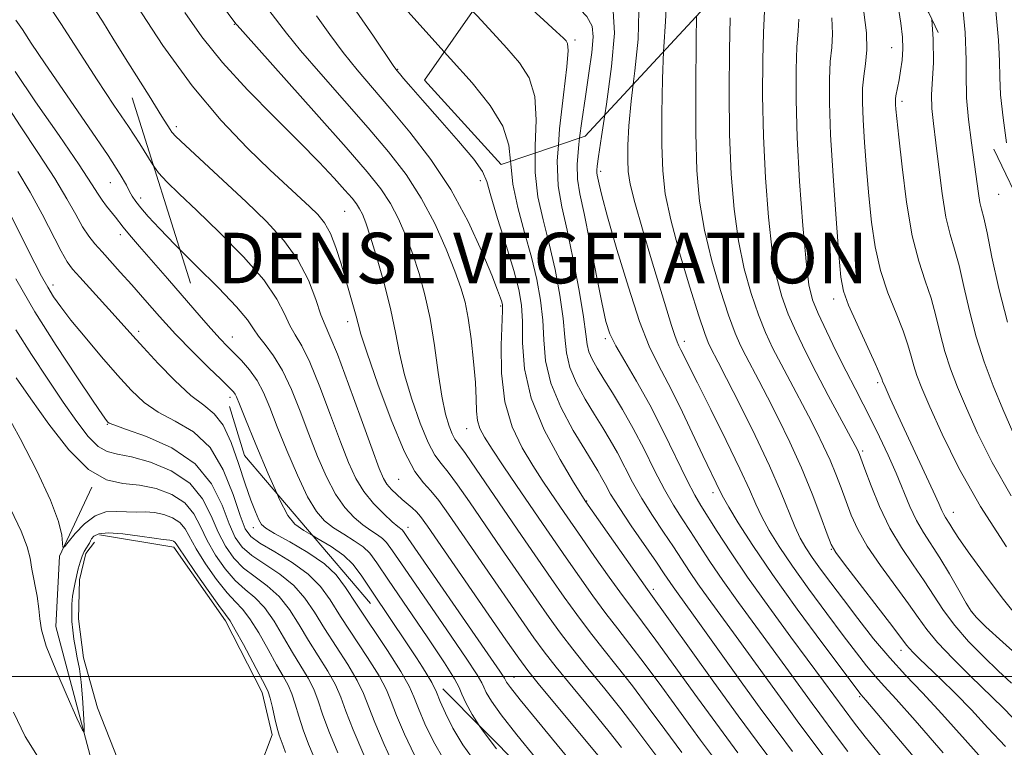
# Model space of a CAD drawing. Extents: x 2139800 to 2142700, y 359800 to 362700.
# Drawn here: x 2140242 to 2140398, y 361489 to 361604 of the extents above; entities that cross this region are included whole.
import ezdxf

# ---------------------------------------------------------------- set-up
doc = ezdxf.new("R2010")
doc.units = 0
doc.header["$MEASUREMENT"] = 0
doc.linetypes.add('DGN Style 2', pattern=[51.195507, 30.717304, -20.478203])
doc.linetypes.add('DGN Style 3', pattern=[71.67371, 51.195507, -20.478203])
for name, color, linetype, lineweight in [('32000', 7, 'Continuous', 0), ('DENSE LABEL', 7, 'Continuous', 0), ('DTM HARD BREAKLINE', 7, 'Continuous', 0), ('DTM OBSCURED SPOT', 7, 'Continuous', 0), ('DTM SPOT ELEVATION', 2, 'Continuous', 13), ('INDEX CONTOUR', 41, 'Continuous', 13), ('INDEX CONTOUR DASHED', 41, 'DGN Style 3', 13), ('INTERMEDIATE CONTOUR', 44, 'Continuous', 0), ('INTERMEDIATE CONTOUR DASHED', 44, 'DGN Style 3', 0), ('OBSCURED GROUND BOUNDARY', 84, 'DGN Style 2', 0)]:
    doc.layers.add(name, color=color, linetype=linetype, lineweight=lineweight)
doc.styles.add('Style-WORKING', font='WORKING.shx')

msp = doc.modelspace()

# ---------------------------------------------------------------- linework, layer by layer
at = {"layer": '32000', "flags": 128}
msp.add_lwpolyline([(2140000, 361500), (2142500, 361500)], dxfattribs=at)
at = {"layer": 'DTM HARD BREAKLINE'}
for points in [[(2140253.34, 361529.93, 937.95), (2140248.22, 361519, 935.77), (2140247.66, 361507.89, 934.68), (2140253.69, 361485.09, 933.78), (2140257.48, 361479.35, 933.68), (2140262.65, 361477.59, 933.68), (2140269.79, 361477.61, 933.68), (2140278.32, 361478.04, 933.68), (2140282.88, 361479.45, 933.78), (2140285.46, 361480.45, 934.28), (2140287.04, 361481.25, 934.38)], [(2140254.55, 361522.4, 933.49), (2140266.27, 361520.46, 933.49), (2140274.44, 361508.78, 933.49), (2140280.24, 361497.49, 933.39), (2140281.85, 361490.75, 933.49), (2140279.88, 361485.59, 933.49), (2140275.33, 361482.39, 933.49), (2140267.2, 361482.17, 933.49), (2140260.65, 361482.14, 933.59), (2140257.46, 361486.89, 933.59), (2140254.25, 361495.02, 933.59), (2140252.04, 361502.95, 933.68), (2140251.23, 361509.09, 933.68), (2140251.4, 361515.25, 933.68), (2140252.38, 361519.42, 933.68), (2140253.76, 361521.21, 933.68)]]:
    msp.add_polyline3d(points, dxfattribs=at)
at = {"layer": 'DTM OBSCURED SPOT'}
for p in [(2140275.85, 361603.07, 961.9), (2140379.73, 361599.41, 995.2), (2140301.69, 361595.98, 968.1), (2140381.38, 361590.9, 996.4), (2140266.7, 361586.89, 956.4), (2140333.75, 361579.83, 978.4), (2140314.71, 361578.38, 967.56), (2140396.66, 361576.22, 1001.1), (2140293.32, 361573.54, 959.04), (2140370.58, 361559.65, 991.5), (2140317.95, 361558.56, 965.78), (2140293.77, 361556.1, 957.45), (2140275.55, 361553.66, 950.71), (2140334.47, 361553.41, 975.7), (2140346.95, 361552.98, 980.5), (2140377.55, 361546.42, 991.7), (2140275.18, 361544.14, 947.54), (2140312.57, 361539.15, 963.2), (2140375.18, 361535.65, 988.3), (2140301.83, 361531.17, 957.1), (2140351.53, 361529.08, 977.5), (2140331.53, 361527.76, 968.1), (2140389.47, 361525.93, 992.7), (2140303.28, 361523.58, 954.6), (2140370.19, 361520.09, 983.9), (2140342.06, 361513.76, 968.4), (2140392.49, 361510.13, 990.1), (2140381.22, 361504.13, 983.4), (2140320.08, 361499.87, 954.8), (2140374.67, 361496.8, 977.8)]:
    msp.add_point(p, dxfattribs=at)
at = {"layer": 'DTM SPOT ELEVATION'}
for p in [(2140329.69, 361600.63, 974.3), (2140256.24, 361578.05, 951.1), (2140261.04, 361575.61, 952.5), (2140257.82, 361569.85, 949.51), (2140247.21, 361561.87, 944.51), (2140260.75, 361554.54, 946.4), (2140255.78, 361539.83, 941.9), (2140278.84, 361523.53, 945.4)]:
    msp.add_point(p, dxfattribs=at)
at = {"layer": 'INDEX CONTOUR'}
for points in [[(2140364.169, 361668.526, 1000), (2140365.806, 361667.18, 1000), (2140369.472, 361664.228, 1000), (2140373.09, 361661.412, 1000), (2140376.527, 361658.823, 1000), (2140379.528, 361656.427, 1000), (2140381.805, 361654.164, 1000), (2140383.181, 361651.967, 1000), (2140383.912, 361649.763, 1000), (2140384.847, 361645.013, 1000), (2140386.084, 361639.031, 1000), (2140386.821, 361635.356, 1000), (2140388.618, 361626.284, 1000), (2140388.685, 361625.834, 1000), (2140388.739, 361625.222, 1000), (2140388.9, 361623.651, 1000), (2140389.296, 361620.259, 1000), (2140389.986, 361614.603, 1000), (2140390.759, 361607.903, 1000), (2140391.336, 361601.797, 1000), (2140391.527, 361597.481, 1000), (2140391.511, 361594.382, 1000), (2140391.544, 361592.442, 1000)], [(2140326.53, 361623.794, 980), (2140326.59, 361623.729, 980), (2140329.767, 361620.211, 980), (2140332.446, 361617.324, 980), (2140334.688, 361614.944, 980), (2140336.571, 361612.871, 980), (2140338.135, 361610.857, 980), (2140339.263, 361608.457, 980), (2140339.798, 361605.178, 980), (2140339.669, 361600.739, 980), (2140339.141, 361595.727, 980), (2140338.884, 361593.604, 980)], [(2140309.022, 361598.764, 970), (2140310.044, 361597.635, 970), (2140313.423, 361593.836, 970), (2140316.294, 361590.26, 970), (2140318.3, 361586.975, 970), (2140319.244, 361583.986, 970), (2140319.528, 361581.433, 970)], [(2140241.206, 361595.645, 950), (2140244.455, 361590.861, 950), (2140248.149, 361585.497, 950), (2140251.329, 361580.852, 950), (2140253.289, 361577.893, 950), (2140254.321, 361576.262, 950), (2140254.966, 361575.266, 950), (2140255.659, 361574.343, 950), (2140257.069, 361572.609, 950), (2140258.281, 361571.035, 950), (2140259.297, 361569.799, 950), (2140260.875, 361567.969, 950), (2140265.283, 361562.926, 950), (2140270.64, 361556.737, 950)], [(2140241.323, 361554.796, 940), (2140243.777, 361550.898, 940), (2140246.366, 361546.982, 940), (2140248.829, 361543.359, 940), (2140250.959, 361540.306, 940), (2140252.771, 361537.945, 940), (2140254.331, 361536.362, 940), (2140255.76, 361535.553, 940), (2140257.388, 361535.156, 940), (2140259.601, 361534.719, 940), (2140262.604, 361533.863, 940), (2140265.9, 361532.485, 940), (2140268.814, 361530.553, 940), (2140270.849, 361528.098, 940), (2140272.215, 361525.401, 940), (2140273.301, 361522.804, 940), (2140274.44, 361520.581, 940), (2140275.754, 361518.721, 940), (2140277.309, 361517.142, 940), (2140279.131, 361515.739, 940), (2140281.069, 361514.313, 940), (2140282.933, 361512.64, 940), (2140284.584, 361510.563, 940), (2140286.094, 361508.185, 940), (2140287.593, 361505.675, 940), (2140290.636, 361500.826, 940), (2140291.852, 361498.676, 940), (2140292.706, 361496.723, 940), (2140293.496, 361494.539, 940), (2140294.618, 361491.589, 940), (2140296.316, 361487.598, 940)], [(2140314.565, 361492.252, 950), (2140315.011, 361491.572, 950), (2140317.266, 361488.574, 950)]]:
    msp.add_polyline3d(points, dxfattribs=at)
at = {"layer": 'INDEX CONTOUR DASHED'}
for points in [[(2140251.737, 361673.474, 970), (2140253.226, 361672.095, 970), (2140258.14, 361667.617, 970), (2140261.455, 361664.487, 970), (2140265.049, 361660.591, 970), (2140268.604, 361655.737, 970), (2140271.831, 361649.942, 970), (2140274.544, 361644.056, 970), (2140276.583, 361639.14, 970), (2140277.867, 361635.968, 970), (2140278.626, 361634.162, 970), (2140279.168, 361633.06, 970), (2140279.838, 361632.007, 970), (2140281.115, 361630.391, 970), (2140283.514, 361627.609, 970), (2140287.277, 361623.363, 970), (2140291.555, 361618.56, 970), (2140295.229, 361614.412, 970), (2140297.522, 361611.758, 970), (2140299.035, 361609.96, 970), (2140300.713, 361608.006, 970), (2140303.273, 361605.129, 970), (2140309.022, 361598.764, 970)], [(2140268.013, 361604.969, 960), (2140270.717, 361601.122, 960), (2140273.975, 361597.033, 960), (2140277.943, 361592.712, 960), (2140282.185, 361588.432, 960), (2140286.12, 361584.534, 960), (2140289.278, 361581.297, 960), (2140291.649, 361578.751, 960), (2140293.336, 361576.868, 960), (2140294.454, 361575.583, 960), (2140295.169, 361574.69, 960), (2140295.659, 361573.944, 960), (2140296.095, 361573.077, 960), (2140296.62, 361571.708, 960), (2140297.369, 361569.427, 960), (2140298.415, 361566.008, 960), (2140299.576, 361561.941, 960), (2140300.604, 361557.9, 960), (2140301.34, 361554.374, 960), (2140301.967, 361551.114, 960), (2140302.756, 361547.692, 960), (2140303.893, 361543.853, 960), (2140305.22, 361540.064, 960), (2140306.494, 361536.966, 960), (2140307.551, 361534.981, 960), (2140308.534, 361533.646, 960), (2140309.661, 361532.274, 960), (2140311.126, 361530.295, 960), (2140313.001, 361527.599, 960), (2140318.091, 361520.166, 960), (2140323.548, 361512.255, 960), (2140325.599, 361509.316, 960), (2140327.393, 361506.839, 960), (2140329.344, 361504.301, 960), (2140331.745, 361501.317, 960), (2140334.387, 361498.071, 960), (2140336.936, 361494.887, 960), (2140339.168, 361491.983, 960), (2140343.589, 361486.075, 960)], [(2140365.061, 361603.922, 990), (2140364.946, 361602.001, 990), (2140364.763, 361599.507, 990), (2140364.634, 361595.923, 990), (2140364.627, 361591.148, 990), (2140364.801, 361585.185, 990), (2140365.184, 361578.237, 990), (2140365.691, 361571.305, 990), (2140366.209, 361565.591, 990), (2140366.677, 361561.913, 990), (2140367.245, 361559.548, 990), (2140368.117, 361557.39, 990), (2140369.419, 361554.596, 990), (2140370.981, 361551.385, 990), (2140372.557, 361548.24, 990), (2140373.961, 361545.516, 990), (2140375.242, 361543.056, 990), (2140376.511, 361540.575, 990), (2140377.845, 361537.86, 990), (2140379.188, 361534.993, 990), (2140380.454, 361532.125, 990), (2140382.627, 361526.891, 990), (2140383.666, 361524.675, 990), (2140384.772, 361522.754, 990), (2140387.363, 361518.764, 990), (2140388.879, 361516.223, 990), (2140390.344, 361513.65, 990), (2140391.512, 361511.571, 990), (2140392.284, 361510.301, 990), (2140393.126, 361509.313, 990), (2140394.648, 361507.868, 990), (2140397.299, 361505.419, 990), (2140400.89, 361502.184, 990)], [(2140338.884, 361593.604, 980), (2140338.561, 361590.942, 980), (2140338.206, 361587.027, 980), (2140338.064, 361583.987, 980), (2140338.05, 361581.67, 980), (2140338.124, 361579.828, 980), (2140338.424, 361577.828, 980), (2140339.131, 361574.941, 980), (2140340.34, 361570.721, 980), (2140341.803, 361565.856, 980), (2140344.955, 361555.474, 980), (2140345.456, 361553.906, 980), (2140345.823, 361552.92, 980), (2140346.13, 361552.256, 980), (2140346.446, 361551.646, 980), (2140349.031, 361546.425, 980), (2140351.155, 361542.185, 980), (2140353.587, 361537.297, 980), (2140355.758, 361532.828, 980), (2140357.255, 361529.571, 980), (2140358.29, 361527.228, 980), (2140359.232, 361525.229, 980), (2140360.407, 361523.072, 980), (2140361.975, 361520.534, 980), (2140364.054, 361517.46, 980), (2140366.67, 361513.805, 980), (2140369.491, 361509.978, 980), (2140372.095, 361506.496, 980), (2140374.163, 361503.756, 980), (2140375.788, 361501.666, 980), (2140377.163, 361500.012, 980), (2140378.548, 361498.487, 980), (2140380.461, 361496.417, 980), (2140383.482, 361493.034, 980), (2140387.896, 361487.944, 980)], [(2140391.544, 361592.442, 1000), (2140391.561, 361591.486, 1000), (2140391.873, 361588.041, 1000), (2140392.356, 361584.341, 1000), (2140392.844, 361580.941, 1000), (2140393.475, 361576.332, 1000), (2140393.699, 361574.946, 1000), (2140393.945, 361573.881, 1000), (2140394.291, 361572.52, 1000), (2140394.818, 361570.148, 1000), (2140395.597, 361566.282, 1000), (2140396.66, 361561.351, 1000), (2140398.026, 361556.011, 1000)], [(2140319.528, 361581.433, 970), (2140319.572, 361581.041, 970), (2140319.892, 361577.822, 970), (2140320.658, 361574.123, 970), (2140321.731, 361570.169, 970), (2140322.818, 361566.294, 970), (2140323.678, 361562.755, 970), (2140324.27, 361559.485, 970), (2140324.605, 361556.343, 970), (2140324.754, 361553.187, 970), (2140325.043, 361549.899, 970), (2140325.863, 361546.362, 970), (2140327.448, 361542.564, 970), (2140329.418, 361538.9, 970), (2140331.239, 361535.87, 970), (2140333.315, 361532.485, 970), (2140333.901, 361531.449, 970), (2140334.495, 361530.324, 970), (2140335.333, 361528.826, 970), (2140336.651, 361526.698, 970), (2140338.567, 361523.834, 970), (2140342.573, 361518.042, 970), (2140343.805, 361516.235, 970), (2140345.198, 361514.163, 970), (2140345.98, 361513.068, 970), (2140349.355, 361508.396, 970), (2140355.98, 361499.151, 970), (2140359.25, 361494.628, 970), (2140361.78, 361491.196, 970), (2140364.07, 361488.139, 970)], [(2140270.64, 361556.737, 950), (2140272.162, 361554.998, 950), (2140273.628, 361553.386, 950), (2140274.744, 361552.225, 950), (2140275.796, 361551.171, 950), (2140276.994, 361549.937, 950), (2140278.261, 361548.475, 950), (2140279.447, 361546.794, 950), (2140280.462, 361544.864, 950), (2140281.455, 361542.5, 950), (2140282.637, 361539.475, 950), (2140284.146, 361535.723, 950), (2140285.823, 361531.798, 950), (2140287.435, 361528.415, 950), (2140288.825, 361526.097, 950), (2140290.119, 361524.607, 950), (2140291.519, 361523.518, 950), (2140293.146, 361522.482, 950), (2140294.805, 361521.458, 950), (2140296.221, 361520.483, 950), (2140297.267, 361519.482, 950), (2140298.397, 361517.94, 950), (2140300.213, 361515.23, 950), (2140306.312, 361506.274, 950), (2140309.057, 361502.181, 950), (2140310.649, 361499.649, 950), (2140311.389, 361498.241, 950), (2140311.822, 361497.184, 950), (2140312.427, 361495.824, 950), (2140313.435, 361493.976, 950), (2140314.565, 361492.252, 950)]]:
    msp.add_polyline3d(points, dxfattribs=at)
at = {"layer": 'INTERMEDIATE CONTOUR'}
for points in [[(2140204.849, 361672.953, 956), (2140207.829, 361669.306, 956), (2140210.407, 361665.473, 956), (2140212.519, 361661.78, 956), (2140214.166, 361658.676, 956), (2140215.404, 361656.444, 956), (2140216.495, 361654.699, 956), (2140217.754, 361652.89, 956), (2140219.438, 361650.572, 956), (2140221.575, 361647.721, 956), (2140224.134, 361644.421, 956), (2140227.036, 361640.805, 956), (2140230, 361637.214, 956), (2140232.693, 361634.038, 956), (2140236.636, 361629.545, 956), (2140238.177, 361627.699, 956), (2140239.671, 361625.733, 956), (2140243.025, 361621.084, 956), (2140245.132, 361618.226, 956), (2140247.737, 361614.597, 956), (2140251.021, 361609.757, 956), (2140255.002, 361603.57, 956), (2140256.839, 361600.639, 956)], [(2140329.719, 361628.355, 982), (2140332.71, 361625.001, 982), (2140339.109, 361617.652, 982), (2140339.562, 361617.088, 982), (2140339.922, 361616.574, 982), (2140340.387, 361615.879, 982), (2140342.105, 361613.346, 982), (2140343.159, 361611.436, 982), (2140343.923, 361609.198, 982), (2140344.159, 361606.651, 982), (2140344.016, 361603.532, 982), (2140343.737, 361599.509, 982), (2140343.708, 361598.811, 982)], [(2140323.503, 361619.467, 978), (2140325.455, 361617.466, 978), (2140329.238, 361613.612, 978), (2140332.514, 361610.217, 978), (2140334.674, 361607.684, 978), (2140335.754, 361605.205, 978), (2140335.951, 361601.668, 978), (2140335.487, 361596.399, 978), (2140334.688, 361590.462, 978), (2140334.434, 361588.802, 978)], [(2140239.532, 361615.941, 954), (2140242.367, 361612.071, 954), (2140245.43, 361607.744, 954), (2140248.456, 361603.204, 954), (2140254.179, 361594.305, 954), (2140256.812, 361590.332, 954), (2140259.118, 361586.911, 954), (2140260.91, 361584.203, 954), (2140262.956, 361580.884, 954), (2140263.118, 361580.665, 954)], [(2140320.651, 361615.389, 976), (2140322.12, 361613.943, 976), (2140326.152, 361609.917, 976), (2140329.521, 361606.5, 976), (2140331.545, 361604.305, 976), (2140332.422, 361602.786, 976), (2140332.566, 361601.107, 976), (2140332.343, 361598.615, 976), (2140331.903, 361595.388, 976), (2140331.345, 361591.689, 976), (2140330.771, 361587.8, 976), (2140330.429, 361585.128, 976)], [(2140317.286, 361610.579, 974), (2140319.71, 361608.362, 974), (2140324.141, 361604.342, 974), (2140326.73, 361601.971, 974), (2140327.877, 361600.884, 974), (2140328.287, 361600.456, 974), (2140328.528, 361600.044, 974), (2140328.61, 361598.927, 974), (2140328.408, 361596.368, 974), (2140327.873, 361591.954, 974), (2140327.257, 361586.59, 974), (2140327.07, 361583.99, 974)], [(2140313.489, 361605.15, 972), (2140314.216, 361604.409, 972), (2140316.692, 361601.763, 972), (2140318.937, 361599.297, 972), (2140320.907, 361597.015, 972), (2140322.443, 361594.603, 972), (2140323.354, 361591.671, 972), (2140323.558, 361587.97, 972), (2140323.415, 361583.815, 972), (2140323.409, 361582.749, 972)], [(2140396.208, 361605.235, 1002), (2140396.644, 361600.581, 1002), (2140396.793, 361597.286, 1002), (2140396.815, 361594.727, 1002), (2140396.944, 361591.95, 1002), (2140397.343, 361588.303, 1002), (2140397.895, 361584.339, 1002)], [(2140241.347, 361603.769, 952), (2140242.358, 361602.258, 952), (2140243.763, 361600.134, 952), (2140245.985, 361596.847, 952), (2140252.834, 361586.908, 952), (2140255.92, 361582.351, 952), (2140257.831, 361579.365, 952), (2140258.805, 361577.669, 952), (2140259.303, 361576.687, 952), (2140259.732, 361575.91, 952), (2140260.277, 361575.101, 952), (2140261.071, 361574.091, 952), (2140262.254, 361572.713, 952), (2140264.009, 361570.807, 952), (2140266.529, 361568.217, 952), (2140267.259, 361567.491, 952)], [(2140239.221, 361591.378, 948), (2140241.993, 361587.028, 948), (2140244.891, 361582.654, 948), (2140247.469, 361578.695, 948), (2140249.396, 361575.493, 948), (2140250.786, 361573.008, 948), (2140251.866, 361571.102, 948), (2140252.842, 361569.623, 948), (2140253.836, 361568.364, 948), (2140254.95, 361567.103, 948), (2140257.83, 361563.922, 948), (2140259.638, 361561.887, 948), (2140261.706, 361559.522, 948), (2140264.023, 361556.904, 948), (2140266.576, 361554.132, 948), (2140269.288, 361551.34, 948), (2140271.846, 361548.804, 948), (2140273.703, 361546.995, 948)], [(2140241.633, 361579.811, 946), (2140243.61, 361576.538, 946), (2140245.494, 361573.104, 946), (2140248.512, 361567.228, 946), (2140249.445, 361565.563, 946), (2140250.287, 361564.398, 946), (2140251.437, 361563.102, 946), (2140257.036, 361556.974, 946), (2140259.822, 361553.852, 946), (2140261.5, 361551.997, 946), (2140263.82, 361549.498, 946), (2140266.476, 361546.778, 946), (2140269.007, 361544.438, 946), (2140271.059, 361542.861, 946), (2140272.696, 361541.538, 946), (2140274.085, 361539.742, 946), (2140275.363, 361536.974, 946), (2140276.537, 361533.659, 946), (2140277.58, 361530.45, 946), (2140278.468, 361527.882, 946), (2140279.187, 361526.006, 946), (2140279.721, 361524.755, 946), (2140280.135, 361524.005, 946), (2140280.812, 361523.417, 946), (2140282.214, 361522.601, 946), (2140284.607, 361521.272, 946), (2140287.469, 361519.581, 946), (2140290.083, 361517.79, 946), (2140291.95, 361516.046, 946), (2140293.445, 361514.054, 946), (2140295.165, 361511.408, 946), (2140300.041, 361504.095, 946), (2140302.175, 361500.779, 946), (2140303.472, 361498.479, 946), (2140304.232, 361496.76, 946), (2140304.94, 361494.946, 946), (2140305.983, 361492.534, 946), (2140307.357, 361489.715, 946), (2140308.965, 361486.853, 946)], [(2140240.426, 361573.126, 944), (2140243.114, 361567.706, 944), (2140244.321, 361565.314, 944), (2140245.393, 361563.269, 944), (2140246.359, 361561.533, 944), (2140247.287, 361560.014, 944), (2140248.414, 361558.405, 944), (2140250.019, 361556.346, 944), (2140252.266, 361553.614, 944), (2140254.857, 361550.549, 944), (2140257.381, 361547.629, 944), (2140259.552, 361545.231, 944), (2140261.59, 361543.321, 944), (2140263.841, 361541.768, 944), (2140266.528, 361540.374, 944), (2140269.384, 361538.693, 944), (2140272.018, 361536.216, 944), (2140274.118, 361532.676, 944), (2140275.681, 361528.771, 944), (2140276.785, 361525.441, 944), (2140277.57, 361523.358, 944), (2140278.451, 361522.127, 944), (2140279.909, 361521.084, 944), (2140282.238, 361519.703, 944), (2140284.995, 361518.007, 944), (2140287.547, 361516.155, 944), (2140289.449, 361514.243, 944), (2140290.989, 361512.101, 944), (2140292.641, 361509.497, 944), (2140296.906, 361503.005, 944), (2140298.734, 361500.078, 944), (2140299.883, 361497.894, 944), (2140300.653, 361496.02, 944), (2140301.499, 361493.827, 944), (2140302.76, 361490.889, 944), (2140304.319, 361487.584, 944)], [(2140241.341, 361562.835, 942), (2140244.348, 361557.655, 942), (2140247.703, 361552.306, 942), (2140250.966, 361547.34, 942), (2140253.55, 361543.511, 942), (2140255.033, 361541.344, 942), (2140255.664, 361540.448, 942), (2140255.856, 361540.201, 942), (2140256.053, 361540.057, 942), (2140256.801, 361539.752, 942), (2140258.676, 361539.098, 942), (2140261.987, 361537.922, 942), (2140265.99, 361536.126, 942), (2140269.674, 361533.629, 942), (2140272.263, 361530.46, 942), (2140273.921, 361527.095, 942), (2140275.043, 361524.123, 942), (2140276.005, 361521.97, 942), (2140277.102, 361520.424, 942), (2140278.609, 361519.113, 942), (2140283.032, 361516.16, 942), (2140285.24, 361514.398, 942), (2140287.016, 361512.403, 942), (2140288.542, 361510.143, 942), (2140290.117, 361507.586, 942), (2140293.771, 361501.916, 942), (2140295.293, 361499.377, 942), (2140296.294, 361497.309, 942), (2140298.058, 361492.708, 942), (2140299.538, 361489.244, 942), (2140301.28, 361485.453, 942)], [(2140241.387, 361547.191, 938), (2140243.673, 361543.875, 938), (2140246.526, 361539.859, 938), (2140249.683, 361535.843, 938), (2140252.805, 361532.712, 938), (2140255.635, 361531.084, 938), (2140258.259, 361530.505, 938), (2140260.847, 361530.251, 938), (2140263.492, 361529.719, 938), (2140265.984, 361528.788, 938), (2140268.032, 361527.452, 938), (2140269.458, 361525.73, 938), (2140270.513, 361523.706, 938), (2140271.559, 361521.486, 938), (2140272.875, 361519.193, 938), (2140274.405, 361517.018, 938), (2140276.009, 361515.171, 938), (2140277.577, 361513.757, 938), (2140279.107, 361512.466, 938), (2140280.627, 361510.882, 938), (2140282.151, 361508.723, 938), (2140283.647, 361506.227, 938), (2140285.068, 361503.765, 938), (2140287.501, 361499.736, 938), (2140288.41, 361497.975, 938), (2140289.102, 361496.171, 938), (2140289.798, 361494.059, 938), (2140290.773, 361491.349, 938), (2140292.192, 361487.919, 938)], [(2140239.612, 361542.042, 936), (2140242.013, 361537.612, 936), (2140244.63, 361532.517, 936), (2140246.809, 361527.85, 936), (2140248.064, 361524.472, 936), (2140248.58, 361522.31, 936), (2140248.776, 361520.461, 936), (2140249.011, 361520.507, 936), (2140249.612, 361521.234, 936), (2140250.716, 361522.59, 936), (2140252.198, 361524.154, 936), (2140253.872, 361525.416, 936), (2140255.572, 361526.001, 936), (2140257.237, 361526.091, 936), (2140258.83, 361526.006, 936), (2140260.33, 361525.992, 936), (2140261.78, 361526, 936), (2140263.235, 361525.907, 936), (2140264.719, 361525.613, 936), (2140266.11, 361525.095, 936), (2140267.251, 361524.352, 936), (2140268.066, 361523.361, 936), (2140269.818, 361520.168, 936), (2140271.31, 361517.804, 936), (2140273.056, 361515.315, 936), (2140274.71, 361513.2, 936), (2140276.023, 361511.775, 936), (2140277.144, 361510.619, 936), (2140278.32, 361509.125, 936), (2140279.718, 361506.883, 936), (2140281.199, 361504.27, 936), (2140282.544, 361501.854, 936), (2140283.587, 361500.05, 936), (2140284.365, 361498.646, 936), (2140284.969, 361497.274, 936), (2140285.491, 361495.636, 936), (2140286.035, 361493.719, 936), (2140286.711, 361491.582, 936), (2140287.582, 361489.299, 936), (2140289.456, 361484.84, 936)], [(2140282.574, 361528.961, 948), (2140283.001, 361527.995, 948), (2140284.309, 361525.469, 948), (2140285.444, 361524.064, 948), (2140286.867, 361523.06, 948), (2140288.298, 361522.217, 948)], [(2140240.528, 361526.414, 934), (2140242.173, 361522.962, 934), (2140243.131, 361520.5, 934), (2140243.588, 361518.701, 934), (2140243.88, 361516.982, 934), (2140244.676, 361512.702, 934), (2140244.977, 361510.702, 934), (2140245.111, 361509.098, 934), (2140245.371, 361507.368, 934), (2140246.135, 361504.815, 934), (2140247.625, 361501.044, 934), (2140249.43, 361496.868, 934), (2140250.982, 361493.402, 934), (2140251.847, 361491.532, 934), (2140252.148, 361491.219, 934), (2140252.142, 361492.196, 934), (2140252.042, 361494.155, 934), (2140251.883, 361496.628, 934), (2140251.657, 361499.106, 934), (2140251.363, 361501.191, 934), (2140251.04, 361502.922, 934), (2140250.735, 361504.448, 934), (2140250.488, 361505.898, 934), (2140250.308, 361507.312, 934), (2140250.199, 361508.708, 934), (2140250.163, 361510.095, 934), (2140250.198, 361511.436, 934), (2140250.302, 361512.685, 934), (2140250.47, 361513.813, 934), (2140250.686, 361514.87, 934), (2140251.198, 361517.019, 934), (2140251.484, 361518.083, 934), (2140251.8, 361519.02, 934), (2140252.144, 361519.757, 934), (2140252.478, 361520.317, 934), (2140252.754, 361520.747, 934), (2140252.946, 361521.096, 934), (2140253.106, 361521.421, 934), (2140253.31, 361521.782, 934), (2140253.668, 361522.202, 934), (2140254.442, 361522.561, 934), (2140255.929, 361522.704, 934), (2140258.262, 361522.535, 934), (2140260.917, 361522.184, 934), (2140263.202, 361521.845, 934), (2140264.602, 361521.66, 934), (2140265.653, 361521.567, 934), (2140265.955, 361521.507, 934), (2140266.238, 361521.402, 934), (2140266.469, 361521.251, 934), (2140266.675, 361520.992, 934), (2140267.108, 361520.315, 934), (2140268.076, 361518.85, 934), (2140269.745, 361516.416, 934), (2140271.708, 361513.612, 934), (2140273.41, 361511.229, 934), (2140274.469, 361509.793, 934), (2140275.182, 361508.772, 934), (2140276.013, 361507.367, 934), (2140277.286, 361505.044, 934), (2140280.804, 361498.481, 934), (2140281.23, 361497.557, 934), (2140281.528, 361496.573, 934), (2140281.879, 361495.101, 934), (2140282.273, 361493.379, 934), (2140282.649, 361491.816, 934), (2140282.965, 361490.701, 934), (2140283.255, 361489.865, 934), (2140283.569, 361489.021, 934), (2140283.932, 361487.959, 934)], [(2140304.638, 361502.966, 948), (2140305.616, 361501.48, 948), (2140307.06, 361499.064, 948), (2140307.811, 361497.5, 948), (2140308.381, 361496.065, 948), (2140309.205, 361494.179, 948), (2140310.396, 361491.845, 948), (2140311.988, 361489.213, 948), (2140314.031, 361486.353, 948)], [(2140240.942, 361494.341, 932), (2140242.808, 361490.49, 932), (2140245.015, 361486.975, 932)]]:
    msp.add_polyline3d(points, dxfattribs=at)
at = {"layer": 'INTERMEDIATE CONTOUR DASHED'}
for points in [[(2140260.375, 361606.1, 958), (2140264.573, 361599.741, 958), (2140269.195, 361593.345, 958), (2140273.753, 361587.897, 958), (2140277.936, 361583.518, 958), (2140281.48, 361580.11, 958), (2140287.78, 361574.222, 958), (2140289.035, 361572.999, 958), (2140290.095, 361571.706, 958), (2140291.034, 361570.039, 958), (2140291.915, 361567.8, 958), (2140292.737, 361565.221, 958), (2140294.701, 361558.44, 958), (2140295.108, 361556.944, 958), (2140295.404, 361555.744, 958), (2140295.869, 361554.094, 958), (2140296.842, 361551.087, 958), (2140298.535, 361546.217, 958), (2140300.634, 361540.563, 958), (2140302.697, 361535.601, 958), (2140304.381, 361532.425, 958), (2140305.742, 361530.604, 958), (2140306.937, 361529.32, 958), (2140308.151, 361527.832, 958), (2140309.691, 361525.679, 958), (2140321.164, 361509.015, 958), (2140323.2, 361506.093, 958), (2140324.821, 361503.881, 958), (2140326.725, 361501.468, 958), (2140329.387, 361498.215, 958), (2140332.389, 361494.574, 958), (2140335.089, 361491.273, 958), (2140337.055, 361488.796, 958)], [(2140273.677, 361606.434, 962), (2140276.111, 361603.177, 962), (2140276.288, 361602.968, 962), (2140277.188, 361601.949, 962), (2140288.835, 361588.909, 962), (2140293.539, 361583.61, 962), (2140296.867, 361579.784, 962), (2140299.028, 361577.077, 962), (2140300.533, 361574.786, 962), (2140301.812, 361572.331, 962), (2140302.973, 361569.636, 962), (2140304.046, 361566.752, 962), (2140305.05, 361563.694, 962), (2140305.969, 361560.35, 962), (2140306.782, 361556.571, 962), (2140307.477, 361552.326, 962), (2140308.09, 361548.05, 962), (2140308.67, 361544.296, 962), (2140309.251, 361541.489, 962), (2140309.805, 361539.565, 962), (2140310.292, 361538.331, 962), (2140310.721, 361537.537, 962), (2140311.325, 361536.687, 962), (2140312.386, 361535.227, 962), (2140314.101, 361532.758, 962), (2140321.258, 361522.266, 962), (2140325.933, 361515.495, 962), (2140327.998, 361512.539, 962), (2140329.964, 361509.798, 962), (2140331.964, 361507.133, 962), (2140334.104, 361504.419, 962), (2140336.384, 361501.567, 962), (2140338.783, 361498.5, 962), (2140341.281, 361495.17, 962), (2140343.874, 361491.64, 962), (2140346.565, 361488.005, 962)], [(2140359.711, 361606.282, 988), (2140359.485, 361601.819, 988), (2140359.37, 361597.455, 988), (2140359.343, 361591.81, 988), (2140359.465, 361585.42, 988), (2140359.779, 361578.825, 988), (2140360.259, 361572.578, 988), (2140360.862, 361567.238, 988), (2140361.563, 361563.179, 988), (2140362.394, 361560.043, 988), (2140363.404, 361557.29, 988), (2140364.637, 361554.457, 988), (2140366.106, 361551.394, 988), (2140367.82, 361548.032, 988), (2140369.733, 361544.403, 988), (2140374.336, 361535.82, 988), (2140374.504, 361535.463, 988), (2140374.648, 361535.106, 988), (2140375.509, 361532.772, 988), (2140376.494, 361530.149, 988), (2140377.842, 361526.861, 988), (2140379.472, 361523.458, 988), (2140381.289, 361520.377, 988), (2140383.147, 361517.63, 988), (2140384.889, 361515.119, 988), (2140387.948, 361510.414, 988), (2140389.717, 361508.031, 988), (2140391.899, 361505.55, 988), (2140394.29, 361503.104, 988), (2140396.591, 361500.876, 988), (2140398.675, 361498.921, 988)], [(2140380.723, 361606.275, 996), (2140381.209, 361603.285, 996), (2140381.464, 361601.063, 996), (2140381.512, 361599.211, 996), (2140381.388, 361597.421, 996), (2140381.16, 361595.737, 996), (2140380.906, 361594.291, 996), (2140380.415, 361591.765, 996), (2140380.356, 361591.306, 996), (2140380.339, 361590.891, 996), (2140380.353, 361590.419, 996), (2140380.403, 361589.701, 996), (2140380.546, 361588.189, 996), (2140380.853, 361585.245, 996), (2140381.38, 361580.536, 996), (2140382.108, 361574.949, 996), (2140383.002, 361569.678, 996), (2140384.014, 361565.623, 996), (2140385.044, 361562.517, 996), (2140385.98, 361559.803, 996), (2140386.747, 361557.033, 996), (2140387.431, 361554.196, 996), (2140388.158, 361551.389, 996), (2140389.042, 361548.648, 996), (2140390.154, 361545.757, 996), (2140391.552, 361542.437, 996), (2140393.317, 361538.461, 996), (2140395.616, 361533.824, 996), (2140398.634, 361528.57, 996)], [(2140281.33, 361605.321, 964), (2140284.081, 361601.704, 964), (2140286.309, 361598.964, 964), (2140289.508, 361595.249, 964), (2140296.997, 361586.721, 964), (2140300.244, 361582.908, 964), (2140303.007, 361579.331, 964), (2140305.406, 361575.629, 964), (2140307.528, 361571.586, 964), (2140309.327, 361567.565, 964), (2140310.723, 361564.076, 964), (2140311.678, 361561.433, 964), (2140312.316, 361559.172, 964), (2140312.803, 361556.637, 964), (2140313.263, 361553.38, 964), (2140313.669, 361549.789, 964), (2140313.951, 361546.462, 964), (2140314.076, 361543.864, 964), (2140314.147, 361541.928, 964), (2140314.298, 361540.452, 964), (2140314.668, 361539.204, 964), (2140315.389, 361537.832, 964), (2140316.597, 361535.952, 964), (2140318.356, 361533.315, 964), (2140320.446, 361530.212, 964), (2140324.535, 361524.203, 964), (2140328.317, 361518.734, 964), (2140330.397, 361515.763, 964), (2140332.536, 361512.756, 964), (2140334.584, 361509.966, 964), (2140336.462, 361507.521, 964), (2140338.382, 361505.063, 964), (2140340.63, 361502.114, 964), (2140343.394, 361498.356, 964), (2140346.465, 361494.13, 964), (2140349.54, 361489.935, 964), (2140352.397, 361486.135, 964)], [(2140288.84, 361604.42, 966), (2140290.974, 361601.458, 966), (2140293.078, 361598.617, 966), (2140295.276, 361595.882, 966), (2140297.693, 361593.041, 966), (2140300.455, 361589.832, 966), (2140303.614, 361586.05, 966), (2140306.927, 361581.729, 966), (2140310.079, 361576.961, 966), (2140312.796, 361571.93, 966), (2140314.971, 361567.196, 966), (2140316.536, 361563.411, 966), (2140317.471, 361561.038, 966), (2140317.934, 361559.791, 966), (2140318.128, 361559.196, 966), (2140318.221, 361558.751, 966), (2140318.236, 361557.846, 966), (2140318.032, 361552.347, 966), (2140318.084, 361547.931, 966), (2140318.604, 361543.411, 966), (2140319.773, 361539.452, 966), (2140321.361, 361536.121, 966), (2140323.038, 361533.337, 966), (2140324.532, 361531.015, 966), (2140325.822, 361529.067, 966), (2140327.977, 361525.895, 966), (2140330.701, 361521.974, 966), (2140332.796, 361518.986, 966), (2140335.108, 361515.715, 966), (2140337.204, 361512.799, 966), (2140338.82, 361510.623, 966), (2140340.38, 361508.559, 966), (2140342.477, 361505.727, 966), (2140349.056, 361496.619, 966), (2140352.516, 361491.866, 966), (2140355.447, 361487.931, 966)], [(2140295.115, 361605.146, 968), (2140297.867, 361601.212, 968), (2140300.972, 361596.602, 968), (2140301.544, 361595.803, 968), (2140301.961, 361595.291, 968), (2140302.596, 361594.537, 968), (2140303.729, 361593.221, 968), (2140305.615, 361591.075, 968), (2140308.339, 361588.008, 968), (2140311.299, 361584.635, 968), (2140313.723, 361581.748, 968), (2140315.071, 361579.845, 968), (2140315.748, 361578.246, 968), (2140316.391, 361575.982, 968), (2140317.474, 361572.401, 968), (2140318.8, 361568.145, 968), (2140320.008, 361564.175, 968), (2140320.812, 361561.177, 968), (2140321.236, 361558.719, 968), (2140321.383, 361556.093, 968), (2140321.413, 361552.734, 968), (2140321.727, 361548.647, 968), (2140322.785, 361543.984, 968), (2140324.841, 361538.992, 968), (2140327.329, 361534.322, 968), (2140329.479, 361530.721, 968), (2140331.42, 361527.587, 968), (2140341.179, 361513.725, 968), (2140351.648, 361499.109, 968), (2140355.492, 361493.796, 968), (2140358.498, 361489.726, 968), (2140363.899, 361482.528, 968)], [(2140348.899, 361604.413, 984), (2140348.841, 361600.521, 984), (2140348.774, 361593.135, 984), (2140348.793, 361585.89, 984), (2140348.969, 361580.001, 984), (2140349.394, 361575.125, 984), (2140350.169, 361570.532, 984), (2140351.334, 361565.711, 984), (2140352.691, 361561.034, 984), (2140353.98, 361557.09, 984), (2140355.012, 361554.291, 984), (2140355.866, 361552.318, 984), (2140356.689, 361550.671, 984), (2140358.739, 361546.785, 984), (2140360.124, 361544.13, 984), (2140361.806, 361540.826, 984), (2140363.654, 361537.03, 984), (2140365.496, 361532.964, 984), (2140367.17, 361528.892, 984), (2140368.561, 361525.245, 984), (2140369.564, 361522.494, 984), (2140370.189, 361520.867, 984), (2140370.901, 361519.62, 984), (2140372.282, 361517.768, 984), (2140379.941, 361507.828, 984), (2140382.099, 361504.969, 984), (2140382.553, 361504.421, 984), (2140383.164, 361503.781, 984), (2140384.115, 361502.847, 984), (2140387.481, 361499.615, 984), (2140389.82, 361497.313, 984), (2140392.348, 361494.706, 984), (2140394.932, 361491.9, 984), (2140397.709, 361488.923, 984)], [(2140375.32, 361604.993, 994), (2140375.754, 361601.725, 994), (2140375.802, 361599.03, 994), (2140375.591, 361596.821, 994), (2140375.319, 361594.882, 994), (2140375.153, 361592.98, 994), (2140375.121, 361590.801, 994), (2140375.22, 361588.015, 994), (2140375.441, 361584.41, 994), (2140375.755, 361580.26, 994), (2140376.127, 361575.961, 994), (2140376.55, 361571.835, 994), (2140377.122, 361567.923, 994), (2140377.967, 361564.194, 994), (2140379.142, 361560.649, 994), (2140380.433, 361557.41, 994), (2140381.561, 361554.631, 994), (2140382.322, 361552.409, 994), (2140382.817, 361550.618, 994), (2140383.224, 361549.078, 994), (2140383.724, 361547.55, 994), (2140384.511, 361545.571, 994), (2140385.78, 361542.619, 994), (2140387.704, 361538.327, 994), (2140390.357, 361532.936, 994), (2140393.79, 361526.842, 994), (2140397.916, 361520.498, 994)], [(2140354.207, 361604.131, 986), (2140354.105, 361598.988, 986), (2140354.059, 361592.473, 986), (2140354.129, 361585.655, 986), (2140354.374, 361579.413, 986), (2140354.826, 361573.852, 986), (2140355.516, 361568.885, 986), (2140356.448, 361564.445, 986), (2140357.542, 361560.538, 986), (2140358.692, 361557.19, 986), (2140359.824, 361554.374, 986), (2140360.986, 361551.856, 986), (2140362.255, 361549.352, 986), (2140363.676, 361546.654, 986), (2140366.591, 361541.175, 986), (2140367.868, 361538.712, 986), (2140368.995, 361536.425, 986), (2140370, 361534.213, 986), (2140370.909, 361531.999, 986), (2140371.747, 361529.794, 986), (2140372.537, 361527.633, 986), (2140373.341, 361525.508, 986), (2140374.372, 361523.241, 986), (2140375.877, 361520.613, 986), (2140377.983, 361517.519, 986), (2140382.415, 361511.473, 986), (2140383.938, 361509.3, 986), (2140385.279, 361507.444, 986), (2140386.995, 361505.391, 986), (2140389.449, 361502.804, 986), (2140392.212, 361500.048, 986), (2140397.352, 361495.051, 986), (2140398.832, 361493.514, 986)], [(2140370.298, 361604.099, 992), (2140370.412, 361601.563, 992), (2140370.266, 361599.422, 992), (2140370.041, 361597.194, 992), (2140369.896, 361594.414, 992), (2140369.897, 361590.681, 992), (2140370.086, 361585.61, 992), (2140370.478, 361579.119, 992), (2140370.963, 361572.332, 992), (2140371.401, 361566.677, 992), (2140371.721, 361563.134, 992), (2140372.137, 361560.896, 992), (2140372.933, 361558.71, 992), (2140374.269, 361555.676, 992), (2140377.142, 361549.458, 992), (2140377.896, 361547.784, 992), (2140378.202, 361547.04, 992), (2140378.365, 361546.545, 992), (2140378.538, 361546.129, 992), (2140379.51, 361543.926, 992), (2140380.432, 361541.882, 992), (2140381.699, 361539.131, 992), (2140386.308, 361529.274, 992), (2140387.181, 361527.344, 992), (2140387.665, 361526.244, 992), (2140387.965, 361525.605, 992), (2140388.252, 361525.106, 992), (2140388.936, 361524.05, 992), (2140389.409, 361523.275, 992), (2140390.261, 361521.958, 992), (2140391.812, 361519.718, 992), (2140394.248, 361516.359, 992), (2140397.216, 361512.433, 992), (2140400.229, 361508.68, 992)], [(2140386.082, 361603.871, 998), (2140386.318, 361600.739, 998), (2140386.341, 361597.035, 998), (2140386.037, 361591.926, 998), (2140386.091, 361589.778, 998), (2140386.332, 361587.388, 998), (2140386.708, 361584.363, 998), (2140387.174, 361580.501, 998), (2140387.714, 361576.345, 998), (2140388.315, 361572.629, 998), (2140388.969, 361569.846, 998), (2140389.666, 361567.53, 998), (2140390.399, 361564.976, 998), (2140391.172, 361561.658, 998), (2140392.046, 361557.773, 998), (2140393.092, 361553.7, 998), (2140394.36, 361549.747, 998), (2140395.796, 361545.944, 998), (2140397.324, 361542.254, 998), (2140398.914, 361538.618, 998)], [(2140256.839, 361600.639, 956), (2140259.05, 361597.111, 956), (2140262.373, 361591.762, 956), (2140264.388, 361588.541, 956), (2140265.735, 361586.442, 956), (2140266.002, 361586.058, 956), (2140266.635, 361585.374, 956), (2140268.117, 361583.943, 956), (2140277.703, 361575.004, 956), (2140280.94, 361571.897, 956), (2140283.701, 361568.92, 956), (2140285.918, 361565.869, 956), (2140287.557, 361562.65, 956), (2140288.722, 361559.598, 956), (2140289.548, 361557.156, 956), (2140290.201, 361555.509, 956), (2140290.961, 361553.806, 956), (2140292.136, 361550.94, 956), (2140293.901, 361546.231, 956), (2140295.896, 361540.727, 956), (2140297.629, 361535.909, 956), (2140298.741, 361532.885, 956), (2140299.418, 361531.289, 956), (2140299.984, 361530.383, 956), (2140300.692, 361529.563, 956), (2140301.523, 361528.746, 956), (2140302.389, 361527.981, 956), (2140303.97, 361526.673, 956), (2140304.641, 361526.05, 956), (2140305.303, 361525.275, 956), (2140306.398, 361523.747, 956), (2140318.78, 361505.776, 956), (2140320.801, 361502.869, 956), (2140322.249, 361500.922, 956), (2140324.105, 361498.635, 956), (2140334.942, 361485.609, 956)], [(2140343.708, 361598.811, 982), (2140343.528, 361594.445, 982), (2140343.425, 361588.985, 982), (2140343.425, 361583.97, 982), (2140343.554, 361579.95, 982), (2140343.96, 361576.318, 982), (2140344.822, 361572.178, 982), (2140346.22, 361566.977, 982), (2140347.839, 361561.529, 982), (2140349.268, 361556.991, 982), (2140350.199, 361554.208, 982), (2140350.745, 361552.779, 982), (2140351.124, 361551.99, 982), (2140352.317, 361549.702, 982), (2140353.658, 361547.085, 982), (2140355.724, 361542.999, 982), (2140358.146, 361538.099, 982), (2140360.428, 361533.279, 982), (2140362.182, 361529.266, 982), (2140364.455, 361523.695, 982), (2140365.306, 361521.869, 982), (2140366.173, 361520.347, 982), (2140367.2, 361518.808, 982), (2140368.512, 361516.98, 982), (2140370.144, 361514.776, 982), (2140372.111, 361512.159, 982), (2140374.401, 361509.146, 982), (2140376.891, 361505.973, 982), (2140379.429, 361502.932, 982), (2140381.933, 361500.186, 982), (2140384.598, 361497.394, 982), (2140387.688, 361494.086, 982), (2140391.347, 361489.986, 982), (2140395.25, 361485.587, 982)], [(2140334.434, 361588.802, 978), (2140333.907, 361585.356, 978), (2140333.419, 361582.21, 978), (2140333.195, 361580.672, 978), (2140333.132, 361580.02, 978), (2140333.142, 361579.626, 978), (2140333.205, 361579.242, 978), (2140333.509, 361577.826, 978), (2140333.952, 361576.018, 978), (2140334.854, 361572.671, 978), (2140336.33, 361567.491, 978), (2140338.131, 361561.514, 978), (2140339.916, 361556.105, 978), (2140341.444, 361552.235, 978), (2140342.866, 361549.302, 978), (2140344.43, 361546.308, 978), (2140346.293, 361542.55, 978), (2140348.23, 361538.499, 978), (2140349.922, 361534.922, 978), (2140352.71, 361529.121, 978), (2140353.16, 361528.251, 978), (2140354.01, 361526.763, 978), (2140355.508, 361524.275, 978), (2140357.777, 361520.721, 978), (2140360.907, 361516.111, 978), (2140364.828, 361510.631, 978), (2140368.838, 361505.18, 978), (2140374.897, 361497.092, 978), (2140375.649, 361496.249, 978), (2140390.014, 361479.348, 978)], [(2140327.07, 361583.99, 974), (2140326.892, 361581.503, 974), (2140327.027, 361577.566, 974), (2140327.592, 361574.216, 974), (2140328.438, 361570.532, 974), (2140329.41, 361565.91, 974), (2140330.339, 361561.019, 974), (2140331.048, 361556.843, 974), (2140331.43, 361554.101, 974), (2140331.641, 361552.458, 974), (2140331.903, 361551.308, 974), (2140332.404, 361550.131, 974), (2140333.189, 361548.729, 974), (2140334.268, 361546.987, 974), (2140335.633, 361544.812, 974), (2140337.207, 361542.211, 974), (2140338.894, 361539.217, 974), (2140340.605, 361535.911, 974), (2140342.276, 361532.577, 974), (2140343.848, 361529.55, 974), (2140345.285, 361527.062, 974), (2140346.637, 361524.938, 974), (2140347.976, 361522.898, 974), (2140349.389, 361520.689, 974), (2140351.025, 361518.157, 974), (2140353.045, 361515.172, 974), (2140355.537, 361511.679, 974), (2140361.008, 361504.227, 974), (2140363.448, 361500.875, 974), (2140367.158, 361495.742, 974), (2140368.391, 361494.068, 974), (2140370.888, 361490.723, 974), (2140372.81, 361488.12, 974)], [(2140330.429, 361585.128, 976), (2140330.297, 361584.096, 976), (2140330.043, 361580.971, 976), (2140330.104, 361578.604, 976), (2140330.481, 361576.304, 976), (2140331.151, 361573.166, 976), (2140332.063, 361568.631, 976), (2140333.926, 361559.092, 976), (2140334.572, 361556.131, 976), (2140335.205, 361554.147, 976), (2140336.124, 361552.284, 976), (2140337.549, 361549.839, 976), (2140339.395, 361546.705, 976), (2140341.501, 361542.927, 976), (2140343.693, 361538.653, 976), (2140347.446, 361530.977, 976), (2140348.644, 361528.677, 976), (2140349.602, 361527.04, 976), (2140352.182, 361522.916, 976), (2140354.248, 361519.697, 976), (2140356.968, 361515.676, 976), (2140360.315, 361510.984, 976), (2140363.804, 361506.23, 976), (2140368.95, 361499.271, 976), (2140373.86, 361492.604, 976), (2140375.529, 361490.457, 976), (2140378.277, 361487.067, 976)], [(2140323.409, 361582.749, 972), (2140323.392, 361579.663, 972), (2140323.842, 361575.844, 972), (2140324.661, 361572.192, 972), (2140325.628, 361568.413, 972), (2140326.544, 361564.332, 972), (2140327.304, 361560.252, 972), (2140327.826, 361556.593, 972), (2140328.092, 361553.644, 972), (2140328.342, 361551.178, 972), (2140328.883, 361548.835, 972), (2140329.926, 361546.347, 972), (2140331.304, 361543.815, 972), (2140332.754, 361541.429, 972), (2140334.069, 361539.316, 972), (2140335.261, 361537.348, 972), (2140336.398, 361535.333, 972), (2140338.804, 361530.701, 972), (2140340.25, 361528.124, 972), (2140341.926, 361525.448, 972), (2140343.672, 361522.835, 972), (2140345.274, 361520.47, 972), (2140347.801, 361516.618, 972), (2140349.121, 361514.668, 972), (2140350.758, 361512.373, 972), (2140355.181, 361506.311, 972), (2140363.204, 361495.185, 972), (2140365.087, 361492.631, 972), (2140368.898, 361487.525, 972)], [(2140263.118, 361580.665, 954), (2140263.879, 361579.636, 954), (2140265.21, 361578.197, 954), (2140267.165, 361576.293, 954), (2140269.927, 361573.667, 954), (2140273.516, 361570.202, 954), (2140277.31, 361566.342, 954), (2140280.527, 361562.672, 954), (2140282.595, 361559.658, 954), (2140283.791, 361557.299, 954), (2140284.607, 361555.475, 954), (2140285.462, 361553.98, 954), (2140286.503, 361552.257, 954), (2140287.804, 361549.662, 954), (2140289.391, 361545.806, 954), (2140291.079, 361541.322, 954), (2140292.632, 361537.098, 954), (2140293.894, 361533.813, 954), (2140295.036, 361531.319, 954), (2140296.305, 361529.256, 954), (2140297.857, 361527.354, 954), (2140299.469, 361525.692, 954), (2140300.824, 361524.435, 954), (2140301.685, 361523.693, 954), (2140302.359, 361523.176, 954), (2140302.584, 361522.918, 954), (2140303.349, 361521.825, 954), (2140315.94, 361503.582, 954), (2140317.826, 361500.819, 954), (2140318.546, 361499.722, 954), (2140318.872, 361499.114, 954), (2140319.512, 361498.237, 954), (2140321.057, 361496.292, 954), (2140323.737, 361493.016, 954), (2140335.232, 361479.062, 954)], [(2140267.259, 361567.491, 952), (2140269.845, 361564.921, 952), (2140273.336, 361561.439, 952), (2140276.223, 361558.427, 952), (2140277.954, 361556.356, 952), (2140278.901, 361554.962, 952), (2140279.666, 361553.795, 952), (2140280.724, 361552.452, 952), (2140282.045, 361550.708, 952), (2140283.473, 361548.384, 952), (2140284.881, 361545.382, 952), (2140286.261, 361541.917, 952), (2140287.634, 361538.286, 952), (2140289.02, 361534.768, 952), (2140290.429, 361531.559, 952), (2140291.87, 361528.836, 952), (2140293.341, 361526.725, 952), (2140294.794, 361525.149, 952), (2140296.171, 361523.977, 952), (2140297.415, 361523.087, 952), (2140298.472, 361522.397, 952), (2140299.29, 361521.829, 952), (2140299.925, 361521.2, 952), (2140300.873, 361519.883, 952), (2140302.737, 361517.141, 952), (2140309.447, 361507.364, 952), (2140312.499, 361502.881, 952), (2140314.237, 361500.234, 952), (2140314.968, 361498.981, 952), (2140315.263, 361498.303, 952), (2140315.65, 361497.469, 952), (2140316.474, 361496.107, 952), (2140318.034, 361493.932, 952), (2140320.502, 361490.795, 952), (2140323.532, 361487.069, 952)], [(2140273.703, 361546.995, 948), (2140273.87, 361546.832, 948), (2140275.097, 361545.632, 948), (2140275.703, 361545.002, 948), (2140275.978, 361544.636, 948), (2140276.207, 361544.179, 948), (2140276.669, 361543.062, 948), (2140277.64, 361540.664, 948), (2140279.272, 361536.677, 948), (2140281.216, 361532.038, 948), (2140282.574, 361528.961, 948)], [(2140288.298, 361522.217, 948), (2140288.876, 361521.877, 948), (2140291.137, 361520.52, 948), (2140293.152, 361519.136, 948), (2140294.608, 361517.764, 948), (2140295.921, 361515.997, 948), (2140297.689, 361513.319, 948), (2140303.177, 361505.185, 948), (2140304.638, 361502.966, 948)]]:
    msp.add_polyline3d(points, dxfattribs=at)
at = {"layer": 'OBSCURED GROUND BOUNDARY'}
msp.add_polyline3d([(2140305.173, 361753.374, 1002.769), (2140248.963, 361685.305, 972.412), (2140244.361, 361640.331, 950.855), (2140277.488, 361534.954, 955.401), (2140308.823, 361498.035, 955.987), (2140374.787, 361431.603, 960.387), (2140402.65, 361418.903, 962.88), (2140424.329, 361416.738, 968.599), (2140457.972, 361451.574, 985.464), (2140461.231, 361468.433, 1000.129), (2140430.082, 361524.035, 1006.729), (2140409.146, 361555.613, 1006.142), (2140385.592, 361604.897, 1005.409), (2140373.522, 361624.521, 1000.863), (2140351.614, 361607.343, 991.917), (2140331.305, 361585.425, 977.838), (2140318.02, 361580.922, 976.079), (2140305.888, 361594.283, 975.345), (2140343.691, 361648.33, 992.21), (2140364.131, 361667.8, 1014.061), (2140364.834, 361681.207, 1013.621), (2140354.181, 361699.381, 1013.621), (2140305.173, 361753.374, 1002.769)], dxfattribs=at)

# ---------------------------------------------------------------- texts
at = {"layer": 'DENSE LABEL', "style": 'Style-WORKING'}
msp.add_text('DENSE VEGETATION', height=8, dxfattribs=at).set_placement((2140273.222, 361562.142))

doc.saveas('drawing.dxf')
